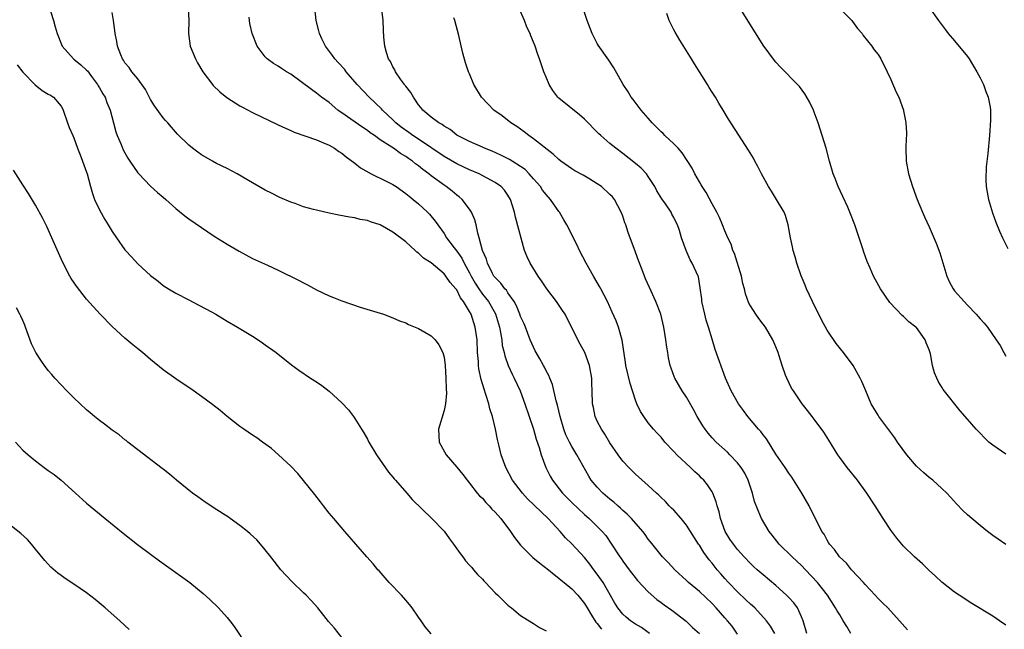
# Model space of a CAD drawing. Units: inches. Extents: x 2620393 to 2622000, y 1461474 to 1464000.
# Drawn here: x 2621165 to 2621319, y 1463358 to 1463453 of the extents above; entities that cross this region are included whole.
import ezdxf

# ---------------------------------------------------------------- set-up
doc = ezdxf.new("R2010")
doc.units = ezdxf.units.IN
doc.header["$MEASUREMENT"] = 0
doc.layers.add('LD26191461_10ft', color=254, linetype='Continuous')

msp = doc.modelspace()

# ---------------------------------------------------------------- linework, layer by layer
at = {"layer": 'LD26191461_10ft'}
for points, elevation in [([(2621168.58, 1463457), (2621169.8, 1463453), (2621170.05, 1463452.05), (2621170.37, 1463451), (2621171.16, 1463449), (2621172.92, 1463447), (2621173, 1463446.95), (2621174.07, 1463446.07), (2621175, 1463445.24), (2621175.12, 1463445.12), (2621175.77, 1463444.23), (2621176.7, 1463443), (2621176.79, 1463442.79), (2621177, 1463442.45), (2621177.52, 1463441.52), (2621177.89, 1463441), (2621178.18, 1463440.18), (2621178.71, 1463439), (2621179.21, 1463437), (2621179.58, 1463435.58), (2621179.78, 1463435), (2621180.39, 1463433.61), (2621180.75, 1463432.75), (2621181.45, 1463431.45), (2621181.75, 1463431), (2621183, 1463429.18), (2621183.16, 1463429), (2621185, 1463427.09), (2621186.1, 1463426.1), (2621187, 1463425.36), (2621187.42, 1463425), (2621189, 1463423.58), (2621190.4, 1463422.4), (2621191, 1463421.96), (2621193, 1463420.58), (2621195, 1463419.26), (2621197, 1463417.98), (2621198.88, 1463416.88), (2621201, 1463415.76), (2621203.32, 1463414.68), (2621205, 1463413.93), (2621208.32, 1463412.32), (2621209, 1463411.93), (2621209.63, 1463411.63), (2621211, 1463410.85), (2621213, 1463409.91), (2621213.66, 1463409.66), (2621215, 1463409.11), (2621217.88, 1463408.12), (2621221, 1463407.17), (2621221.52, 1463407), (2621223, 1463406.47), (2621224, 1463406), (2621225, 1463405.67), (2621225.43, 1463405.43), (2621226.48, 1463405), (2621227, 1463404.77), (2621229, 1463403.62), (2621229.6, 1463403), (2621230.2, 1463402.2), (2621230.8, 1463401), (2621231, 1463400.28), (2621231.19, 1463399), (2621231.3, 1463397), (2621231.31, 1463395.31), (2621231.36, 1463394.64), (2621231.23, 1463393), (2621231, 1463391.93), (2621230.11, 1463389), (2621230.21, 1463387), (2621231.34, 1463385), (2621233, 1463383.08), (2621233.92, 1463381.92), (2621234.61, 1463381), (2621235, 1463380.56), (2621236.21, 1463379), (2621236.57, 1463378.57), (2621237, 1463378.18), (2621237.53, 1463377.53), (2621238.07, 1463377), (2621238.49, 1463376.49), (2621239, 1463376.01), (2621239.88, 1463375), (2621241.4, 1463373), (2621242.04, 1463372.04), (2621243, 1463370.83), (2621244.92, 1463368.92), (2621246.02, 1463368.02), (2621247.35, 1463367), (2621248.25, 1463366.25), (2621249, 1463365.69), (2621249.37, 1463365.37), (2621249.82, 1463365), (2621251, 1463364), (2621251.94, 1463363), (2621253, 1463361.68), (2621253.4, 1463361), (2621254.11, 1463359.89), (2621254.79, 1463358.79), (2621255, 1463358.58), (2621255.66, 1463357.66)], 10230), ([(2621319, 1463358.33), (2621318.05, 1463359), (2621317, 1463359.72), (2621313.7, 1463361.7), (2621311.7, 1463363), (2621311, 1463363.48), (2621309, 1463365.03), (2621307.99, 1463365.99), (2621307, 1463366.87), (2621305.94, 1463367.94), (2621304.73, 1463369), (2621303, 1463370.71), (2621302.73, 1463371), (2621301.94, 1463371.94), (2621301, 1463373.18), (2621299.8, 1463375), (2621298.56, 1463377), (2621297.26, 1463379), (2621295.77, 1463381), (2621294.18, 1463383), (2621293, 1463384.58), (2621292.72, 1463385), (2621291.31, 1463387.31), (2621290.52, 1463388.52), (2621289, 1463390.57), (2621288.65, 1463391), (2621287.95, 1463391.95), (2621287.11, 1463393), (2621285.74, 1463395), (2621285.45, 1463395.45), (2621284.68, 1463397), (2621284.52, 1463397.48), (2621283.96, 1463399), (2621283.51, 1463400.49), (2621283.34, 1463401), (2621283, 1463401.93), (2621282.53, 1463403), (2621281.34, 1463405), (2621281, 1463405.48), (2621280.34, 1463406.34), (2621279.87, 1463407), (2621279, 1463408.34), (2621278.77, 1463408.77), (2621278.21, 1463410.21), (2621278.06, 1463411), (2621277.81, 1463411.81), (2621277.6, 1463413), (2621276.51, 1463416.51), (2621276.27, 1463417), (2621275.99, 1463417.99), (2621275.47, 1463419), (2621275, 1463420.09), (2621274.65, 1463421), (2621274.17, 1463422.17), (2621273.74, 1463423), (2621273, 1463424.3), (2621272.09, 1463426.09), (2621271.46, 1463427), (2621271.3, 1463427.3), (2621271, 1463427.76), (2621270.3, 1463429), (2621269.87, 1463429.87), (2621269.11, 1463431.11), (2621269, 1463431.25), (2621268.31, 1463432.31), (2621267.67, 1463433), (2621267, 1463433.68), (2621265.6, 1463435), (2621265.31, 1463435.31), (2621265, 1463435.59), (2621264.31, 1463436.31), (2621263.61, 1463437), (2621263, 1463437.72), (2621261.86, 1463439), (2621260.64, 1463440.64), (2621260.33, 1463441), (2621259.87, 1463441.87), (2621259.08, 1463443), (2621257.59, 1463445.59), (2621256.81, 1463446.81), (2621255.16, 1463449.16), (2621255, 1463449.42), (2621254.2, 1463451), (2621253.43, 1463453), (2621252.35, 1463456.35)], 10150), ([(2621190.91, 1463455), (2621191, 1463453), (2621190.98, 1463451), (2621191.24, 1463449), (2621192.04, 1463447), (2621192.39, 1463446.39), (2621193.23, 1463445), (2621194.71, 1463443), (2621194.84, 1463442.84), (2621195.85, 1463441.85), (2621196.96, 1463440.96), (2621199, 1463439.67), (2621199.43, 1463439.43), (2621201, 1463438.6), (2621205, 1463436.68), (2621206.16, 1463436.16), (2621207, 1463435.77), (2621207.54, 1463435.54), (2621211, 1463434.31), (2621212.12, 1463433.88), (2621213, 1463433.48), (2621213.85, 1463433), (2621214.52, 1463432.52), (2621215, 1463432.24), (2621215.65, 1463431.65), (2621217, 1463430.68), (2621217.93, 1463429.93), (2621219.6, 1463429), (2621220.53, 1463428.53), (2621221, 1463428.34), (2621223, 1463427.32), (2621223.49, 1463427), (2621225, 1463425.93), (2621225.51, 1463425.51), (2621226.17, 1463425), (2621227, 1463424.29), (2621228.42, 1463423), (2621228.71, 1463422.71), (2621229.61, 1463421.61), (2621230.04, 1463421), (2621231, 1463419.68), (2621231.41, 1463419), (2621232.61, 1463417.39), (2621233, 1463416.9), (2621233.78, 1463415.78), (2621234.16, 1463415), (2621235, 1463413.52), (2621235.26, 1463413), (2621235.88, 1463411.88), (2621236.43, 1463411), (2621237, 1463410.17), (2621237.94, 1463409), (2621239.06, 1463407.06), (2621239.68, 1463405), (2621239.86, 1463404.14), (2621240.03, 1463403), (2621240.13, 1463402.13), (2621240.4, 1463401), (2621240.5, 1463400.5), (2621241.04, 1463399), (2621241.65, 1463397.65), (2621241.99, 1463397), (2621242.91, 1463395), (2621243.67, 1463393), (2621244.35, 1463391), (2621245, 1463389.01), (2621245.45, 1463387.45), (2621245.88, 1463386.12), (2621246.21, 1463385), (2621246.96, 1463383), (2621247.65, 1463381.65), (2621248.01, 1463381), (2621249.56, 1463379), (2621251, 1463377.53), (2621253, 1463375.65), (2621253.76, 1463375), (2621255, 1463373.78), (2621255.76, 1463373), (2621256.33, 1463372.33), (2621257.25, 1463371), (2621258.53, 1463369), (2621258.73, 1463368.73), (2621259, 1463368.31), (2621259.56, 1463367.56), (2621259.98, 1463367), (2621261.32, 1463365.32), (2621263, 1463363.52), (2621264.33, 1463362.33), (2621265, 1463361.84), (2621265.47, 1463361.47), (2621266.68, 1463360.68), (2621268.92, 1463358.92), (2621269.94, 1463357.94), (2621271, 1463357.01)], 10210), ([(2621282.83, 1463357), (2621282.16, 1463358.16), (2621281.53, 1463359), (2621279.67, 1463361), (2621279, 1463361.59), (2621278.3, 1463362.3), (2621277, 1463363.51), (2621275.56, 1463365), (2621275, 1463365.61), (2621274.35, 1463366.35), (2621273.79, 1463367), (2621273, 1463368), (2621272.54, 1463368.54), (2621271.71, 1463369.71), (2621271, 1463370.82), (2621270.87, 1463371), (2621269, 1463373.95), (2621268.15, 1463375), (2621267, 1463376.31), (2621266.66, 1463376.66), (2621266.29, 1463377), (2621265.67, 1463377.67), (2621265, 1463378.32), (2621264.67, 1463378.67), (2621264.28, 1463379), (2621263, 1463380.21), (2621261, 1463381.97), (2621259.95, 1463383), (2621259, 1463384.02), (2621258.3, 1463385), (2621257, 1463386.89), (2621256.21, 1463388.21), (2621255.65, 1463389), (2621255, 1463390.28), (2621254.66, 1463391), (2621254.39, 1463392.39), (2621254.25, 1463393), (2621254.22, 1463395), (2621254.17, 1463396.17), (2621254.16, 1463397), (2621253.79, 1463399), (2621253.04, 1463401.04), (2621252.34, 1463402.34), (2621251.96, 1463403), (2621249.95, 1463407), (2621249.58, 1463407.58), (2621248.61, 1463409), (2621247.11, 1463411), (2621246.27, 1463412.27), (2621245.74, 1463413), (2621244.51, 1463415), (2621244.02, 1463416.02), (2621243.63, 1463417), (2621242.21, 1463422.21), (2621242.02, 1463423), (2621241.39, 1463425), (2621241, 1463425.65), (2621240.46, 1463426.46), (2621239.97, 1463427), (2621239.4, 1463427.4), (2621239, 1463427.64), (2621236.52, 1463429), (2621235, 1463429.63), (2621233, 1463430.56), (2621231, 1463431.7), (2621227, 1463434.41), (2621226.09, 1463435), (2621225.46, 1463435.46), (2621224.3, 1463436.3), (2621223.42, 1463437), (2621223, 1463437.45), (2621221.38, 1463439), (2621221.21, 1463439.21), (2621219.27, 1463441), (2621217.41, 1463443), (2621215.65, 1463445), (2621215.38, 1463445.38), (2621214.43, 1463446.43), (2621213.87, 1463447), (2621213.54, 1463447.54), (2621212.41, 1463449), (2621211.85, 1463450.15), (2621211.47, 1463451), (2621211.4, 1463451.4), (2621210.97, 1463453), (2621210.73, 1463455)], 10190), ([(2621287.85, 1463357), (2621287.27, 1463359), (2621287, 1463359.64), (2621286.36, 1463361), (2621285.81, 1463361.81), (2621285, 1463362.67), (2621284.66, 1463363), (2621283, 1463364.5), (2621281, 1463366.17), (2621280.04, 1463367), (2621279.5, 1463367.5), (2621279, 1463367.99), (2621278.03, 1463369), (2621277, 1463370.16), (2621276.34, 1463371), (2621275.8, 1463371.8), (2621275.06, 1463373), (2621274.29, 1463375), (2621274.08, 1463376.08), (2621273.79, 1463377), (2621273.64, 1463377.64), (2621273.12, 1463379), (2621273, 1463379.21), (2621272.27, 1463380.27), (2621271.71, 1463381), (2621271.36, 1463381.36), (2621271, 1463381.7), (2621270.31, 1463382.31), (2621269.61, 1463383), (2621267.46, 1463385), (2621267, 1463385.52), (2621265.61, 1463387), (2621265, 1463387.74), (2621264.41, 1463388.41), (2621263.84, 1463389), (2621263, 1463390), (2621262.28, 1463391), (2621261.78, 1463391.78), (2621261.23, 1463393), (2621261, 1463393.55), (2621260.14, 1463396.14), (2621259.48, 1463399), (2621259.44, 1463399.44), (2621258.93, 1463402.93), (2621258.35, 1463405), (2621257.97, 1463405.97), (2621257.36, 1463407.36), (2621256.59, 1463409), (2621255.57, 1463411), (2621255.38, 1463411.38), (2621254.41, 1463413), (2621253.27, 1463415), (2621252.21, 1463417), (2621251.83, 1463417.83), (2621250.25, 1463421), (2621249.78, 1463421.78), (2621249.08, 1463423), (2621249, 1463423.09), (2621247.69, 1463425), (2621247, 1463425.75), (2621246.44, 1463426.44), (2621246.1, 1463427), (2621245.59, 1463427.59), (2621245, 1463428.24), (2621244.33, 1463429), (2621243.69, 1463429.69), (2621243, 1463430.17), (2621241.65, 1463431), (2621241.26, 1463431.26), (2621239.92, 1463431.92), (2621238.53, 1463432.53), (2621237.34, 1463433), (2621237, 1463433.17), (2621235, 1463434.06), (2621233.11, 1463435), (2621233, 1463435.07), (2621231.94, 1463435.94), (2621231, 1463436.48), (2621230.72, 1463436.72), (2621230.17, 1463437), (2621229, 1463437.87), (2621227.68, 1463439), (2621227.38, 1463439.38), (2621227, 1463439.81), (2621226.19, 1463441), (2621225.77, 1463441.77), (2621225, 1463442.71), (2621224.88, 1463442.88), (2621224.78, 1463443), (2621224.19, 1463443.81), (2621223.38, 1463445), (2621223.28, 1463445.28), (2621223, 1463445.76), (2621222.6, 1463446.6), (2621222.32, 1463447), (2621221.97, 1463448.03), (2621221.72, 1463449), (2621221.57, 1463450.43), (2621221.49, 1463451.49), (2621221.46, 1463453), (2621221.25, 1463454.75)], 10180), ([(2621303.6, 1463357.6), (2621302.38, 1463359), (2621300.53, 1463361), (2621299.77, 1463361.77), (2621299, 1463362.49), (2621298.57, 1463363), (2621297, 1463364.66), (2621296.73, 1463365), (2621294.84, 1463367), (2621294.03, 1463368.03), (2621292.94, 1463369), (2621292.18, 1463370.18), (2621291.38, 1463371), (2621291.25, 1463371.25), (2621291, 1463371.64), (2621290.54, 1463372.55), (2621290.21, 1463373), (2621288.21, 1463377), (2621287.05, 1463379), (2621285.47, 1463381.47), (2621285, 1463382.12), (2621284.44, 1463383), (2621283, 1463385.12), (2621281.5, 1463387.5), (2621281, 1463388.11), (2621280.63, 1463388.63), (2621280.29, 1463389), (2621278.59, 1463391), (2621277.93, 1463391.93), (2621277.12, 1463393), (2621275.98, 1463395), (2621275.1, 1463397), (2621273.5, 1463401.5), (2621273, 1463403.11), (2621272.44, 1463405), (2621272.08, 1463406.08), (2621271.84, 1463407), (2621271.39, 1463409), (2621271.38, 1463409.38), (2621271.15, 1463411.15), (2621270.85, 1463412.85), (2621270.8, 1463413), (2621269.88, 1463415), (2621269.55, 1463415.55), (2621268.92, 1463417), (2621268.22, 1463419), (2621267.88, 1463420.12), (2621267.58, 1463421), (2621267.36, 1463421.36), (2621267, 1463422.18), (2621266.71, 1463422.71), (2621266.57, 1463423), (2621265.7, 1463424.3), (2621265.11, 1463425.11), (2621264.36, 1463426.36), (2621264.02, 1463427), (2621263, 1463428.59), (2621262.7, 1463429), (2621261.88, 1463429.88), (2621261, 1463430.61), (2621259, 1463432.18), (2621257.91, 1463433), (2621257, 1463433.75), (2621255.56, 1463435), (2621255.27, 1463435.27), (2621253, 1463437.56), (2621252.23, 1463438.23), (2621249, 1463440.85), (2621248.84, 1463441), (2621248.06, 1463442.06), (2621247.46, 1463443), (2621247, 1463444.12), (2621246.61, 1463445), (2621246.24, 1463446.24), (2621245.93, 1463447), (2621245.68, 1463447.68), (2621245.25, 1463449), (2621245, 1463449.65), (2621244.6, 1463450.6), (2621244.47, 1463451), (2621243.96, 1463451.96), (2621243.62, 1463453), (2621242.72, 1463455)], 10160), ([(2621319, 1463385.08), (2621317, 1463386.5), (2621316.37, 1463387), (2621315.65, 1463387.65), (2621315, 1463388.37), (2621314.35, 1463389), (2621313, 1463390.58), (2621311.86, 1463391.86), (2621309.21, 1463395.21), (2621309, 1463395.57), (2621308.45, 1463396.45), (2621308.18, 1463397), (2621307.83, 1463397.82), (2621307.51, 1463399), (2621307.19, 1463400.81), (2621307, 1463401.43), (2621306.55, 1463402.55), (2621306.4, 1463403), (2621305, 1463404.93), (2621304.93, 1463405), (2621303.8, 1463405.8), (2621303, 1463406.64), (2621302.79, 1463406.79), (2621300.85, 1463408.86), (2621299.36, 1463411), (2621298.52, 1463412.52), (2621298.29, 1463413), (2621297.78, 1463414.22), (2621297.29, 1463415.29), (2621296.76, 1463416.76), (2621296.57, 1463417.43), (2621295.37, 1463421), (2621294.6, 1463423), (2621294.24, 1463423.76), (2621293.47, 1463425.47), (2621292.73, 1463427), (2621292.27, 1463428.27), (2621291.96, 1463429), (2621291.38, 1463431), (2621290.86, 1463433), (2621290.25, 1463435), (2621289.61, 1463437), (2621289, 1463438.68), (2621288.87, 1463439), (2621288.26, 1463440.26), (2621287.53, 1463441.53), (2621286.67, 1463442.67), (2621286.36, 1463443), (2621283.72, 1463445.72), (2621283, 1463446.5), (2621282.77, 1463446.77), (2621281, 1463449.16), (2621279.51, 1463451.51), (2621277.32, 1463455)], 10130), ([(2621293, 1463454.92), (2621294.9, 1463453), (2621295, 1463452.88), (2621295.78, 1463451.78), (2621296.49, 1463451), (2621296.69, 1463450.69), (2621298.04, 1463449), (2621298.41, 1463448.41), (2621299, 1463447.68), (2621299.43, 1463447), (2621300.43, 1463445), (2621301, 1463443.77), (2621301.82, 1463441.82), (2621302.23, 1463441), (2621302.97, 1463439), (2621303, 1463438.87), (2621303.32, 1463437.32), (2621303.36, 1463437), (2621303.44, 1463435.44), (2621303.44, 1463435), (2621303.41, 1463434.59), (2621303.36, 1463433), (2621303.41, 1463431), (2621303.76, 1463429), (2621304.38, 1463427), (2621305.13, 1463425), (2621305.96, 1463423), (2621306.28, 1463422.28), (2621307, 1463420.7), (2621308.12, 1463418.12), (2621308.65, 1463416.65), (2621309.75, 1463413), (2621310.13, 1463412.13), (2621310.75, 1463411), (2621311, 1463410.68), (2621312.47, 1463409), (2621313, 1463408.43), (2621314.39, 1463407), (2621314.68, 1463406.68), (2621315, 1463406.28), (2621315.63, 1463405.63), (2621316.12, 1463405), (2621317.52, 1463403), (2621318.11, 1463402.11), (2621318.69, 1463401), (2621319, 1463400.46)], 10120), ([(2621307.06, 1463455), (2621308.47, 1463453), (2621309.57, 1463451.57), (2621309.98, 1463451), (2621311, 1463449.84), (2621313, 1463447.39), (2621313.27, 1463447), (2621314.49, 1463445), (2621315, 1463444.05), (2621315.53, 1463443), (2621315.88, 1463441.88), (2621316.27, 1463441), (2621316.56, 1463439.44), (2621316.6, 1463439), (2621316.61, 1463437.39), (2621316.46, 1463435), (2621316.18, 1463432.18), (2621315.91, 1463430.09), (2621315.86, 1463428.14), (2621315.93, 1463427), (2621316.11, 1463426.11), (2621316.28, 1463425), (2621316.91, 1463422.91), (2621317.46, 1463421.46), (2621318.04, 1463420.04), (2621318.5, 1463419), (2621319.33, 1463417.33)], 10110), ([(2621263.18, 1463357), (2621261.94, 1463357.94), (2621261, 1463358.48), (2621260.21, 1463359), (2621259.55, 1463359.55), (2621259, 1463360.04), (2621258.21, 1463361), (2621257.76, 1463361.76), (2621255.93, 1463365), (2621255, 1463366.32), (2621254.47, 1463367), (2621253.85, 1463367.85), (2621253, 1463368.89), (2621251, 1463371.05), (2621250.01, 1463372.01), (2621249.17, 1463373), (2621247.29, 1463375), (2621244.1, 1463378.1), (2621243.27, 1463379), (2621241.73, 1463381), (2621240.67, 1463383), (2621239.97, 1463385), (2621239.65, 1463386.35), (2621239.38, 1463387.38), (2621239.08, 1463389), (2621238.58, 1463391), (2621238.19, 1463392.19), (2621238, 1463393), (2621237.56, 1463394.44), (2621237.26, 1463395.26), (2621236.8, 1463396.8), (2621236.46, 1463398.46), (2621236.41, 1463399), (2621236.38, 1463399.62), (2621236.26, 1463401), (2621236.17, 1463403), (2621235.9, 1463405), (2621235.67, 1463405.67), (2621235.24, 1463407), (2621235, 1463407.43), (2621234.05, 1463409), (2621233.59, 1463409.59), (2621233, 1463410.84), (2621232.87, 1463411), (2621231.97, 1463411.97), (2621231.29, 1463413), (2621231, 1463413.34), (2621229, 1463415.04), (2621227.79, 1463415.79), (2621227, 1463416.59), (2621226.73, 1463416.73), (2621226.46, 1463417), (2621225, 1463418.35), (2621223, 1463419.86), (2621221, 1463421.01), (2621219.48, 1463421.48), (2621219, 1463421.68), (2621217.87, 1463421.87), (2621217, 1463422.1), (2621216.2, 1463422.2), (2621214.53, 1463422.53), (2621213, 1463422.84), (2621211, 1463423.31), (2621210.56, 1463423.44), (2621209, 1463423.86), (2621207.66, 1463424.34), (2621207, 1463424.56), (2621205.29, 1463425.29), (2621203.98, 1463425.98), (2621203, 1463426.47), (2621201, 1463427.59), (2621198.57, 1463429), (2621197, 1463429.82), (2621195.36, 1463430.64), (2621194.7, 1463431), (2621193, 1463432), (2621192.4, 1463432.4), (2621191.57, 1463433), (2621191, 1463433.47), (2621189.22, 1463435.22), (2621188.29, 1463436.29), (2621187.7, 1463437), (2621187.36, 1463437.36), (2621187, 1463437.8), (2621185.64, 1463439.64), (2621185, 1463440.64), (2621184.21, 1463442.21), (2621183, 1463443.86), (2621182.06, 1463445), (2621181.65, 1463445.65), (2621181, 1463446.4), (2621180.79, 1463446.79), (2621180.62, 1463447), (2621180.36, 1463447.64), (2621179.86, 1463449), (2621179.73, 1463449.73), (2621179.47, 1463451), (2621179.43, 1463451.43), (2621179.2, 1463453), (2621179, 1463454.28)], 10220), ([(2621277, 1463356.92), (2621276.13, 1463358.13), (2621275.41, 1463359), (2621275, 1463359.48), (2621273.64, 1463361), (2621273, 1463361.68), (2621271, 1463363.6), (2621269.29, 1463365), (2621269, 1463365.29), (2621267.16, 1463367), (2621266.13, 1463368.13), (2621265.25, 1463369), (2621265, 1463369.29), (2621263.36, 1463371.37), (2621263, 1463371.79), (2621262.5, 1463372.5), (2621262.12, 1463373), (2621260.35, 1463375), (2621259.69, 1463375.69), (2621259, 1463376.28), (2621258.63, 1463376.63), (2621258.21, 1463377), (2621257.59, 1463377.59), (2621257, 1463378.05), (2621255.89, 1463379), (2621255, 1463379.94), (2621254.07, 1463381), (2621253.67, 1463381.67), (2621251.8, 1463385), (2621251, 1463386.28), (2621250.63, 1463387), (2621250.1, 1463388.1), (2621249.79, 1463389), (2621249.18, 1463391), (2621248.76, 1463392.76), (2621248.57, 1463393.43), (2621248.01, 1463396.01), (2621247.59, 1463397), (2621247.43, 1463397.43), (2621247, 1463398.17), (2621246.72, 1463398.72), (2621246.56, 1463399), (2621246.02, 1463400.02), (2621245.42, 1463401), (2621245.29, 1463401.29), (2621245, 1463401.84), (2621244.51, 1463403), (2621243.76, 1463405), (2621243.53, 1463405.53), (2621243, 1463406.68), (2621242.89, 1463407), (2621242.33, 1463408.33), (2621241.96, 1463409), (2621241, 1463410.38), (2621240.76, 1463410.76), (2621240.53, 1463411), (2621239.9, 1463411.9), (2621239, 1463412.75), (2621238.81, 1463413), (2621238.59, 1463413.41), (2621237.79, 1463415), (2621237.63, 1463415.63), (2621237.05, 1463417), (2621236.52, 1463419), (2621236.31, 1463419.69), (2621236.02, 1463421), (2621235.82, 1463421.82), (2621235.32, 1463423), (2621235, 1463423.49), (2621233.83, 1463425), (2621233.39, 1463425.39), (2621233, 1463425.67), (2621232.27, 1463426.27), (2621231.33, 1463427), (2621231, 1463427.22), (2621229, 1463428.7), (2621228.62, 1463429), (2621227.66, 1463429.66), (2621227, 1463430.24), (2621226.55, 1463430.55), (2621226.06, 1463431), (2621225.42, 1463431.42), (2621225, 1463431.74), (2621224.19, 1463432.19), (2621223.09, 1463433), (2621222.83, 1463433.17), (2621221, 1463434.31), (2621220.08, 1463435), (2621219.45, 1463435.45), (2621219, 1463435.8), (2621218.26, 1463436.26), (2621216.42, 1463437.58), (2621215, 1463438.57), (2621214.73, 1463438.73), (2621214.37, 1463439), (2621213, 1463440.16), (2621211.82, 1463441), (2621211, 1463441.66), (2621210.21, 1463442.21), (2621207, 1463444.61), (2621206.33, 1463445), (2621205.52, 1463445.52), (2621205, 1463445.88), (2621204.28, 1463446.28), (2621203.31, 1463447), (2621203, 1463447.31), (2621201.74, 1463449), (2621200.93, 1463451), (2621200.57, 1463452.57), (2621200.5, 1463453), (2621200.47, 1463453.53)], 10200), ([(2621294.71, 1463357), (2621294.08, 1463358.08), (2621293.55, 1463359), (2621293, 1463359.91), (2621292.57, 1463360.57), (2621292.33, 1463361), (2621291.07, 1463363), (2621289.49, 1463365), (2621287.63, 1463367), (2621287, 1463367.64), (2621285.55, 1463369), (2621283.48, 1463371), (2621282.41, 1463372.41), (2621281.93, 1463373), (2621280.74, 1463375), (2621280.59, 1463375.41), (2621279.66, 1463377.66), (2621279.32, 1463379), (2621278.63, 1463381), (2621278.1, 1463382.1), (2621277.54, 1463383), (2621277, 1463383.72), (2621275.77, 1463385), (2621275.39, 1463385.39), (2621273.62, 1463387), (2621273, 1463387.64), (2621272.37, 1463388.37), (2621271.89, 1463389), (2621271.53, 1463389.53), (2621270.66, 1463391), (2621270.09, 1463392.09), (2621269, 1463394), (2621268.33, 1463395), (2621267.16, 1463397), (2621267.12, 1463397.12), (2621266.57, 1463398.57), (2621266.42, 1463399), (2621266.17, 1463400.17), (2621266.04, 1463401), (2621265.88, 1463401.88), (2621265.76, 1463403), (2621265.43, 1463405), (2621264.95, 1463407), (2621264.17, 1463409), (2621263.18, 1463411.18), (2621262.58, 1463412.58), (2621262.04, 1463413.96), (2621261.44, 1463415.44), (2621261, 1463416.73), (2621259.84, 1463419.84), (2621259.47, 1463421), (2621259.34, 1463421.34), (2621259, 1463422.36), (2621258.74, 1463423), (2621257.68, 1463425), (2621257.38, 1463425.38), (2621257, 1463425.77), (2621255.66, 1463427), (2621255, 1463427.46), (2621253.84, 1463428.16), (2621252.78, 1463428.78), (2621251.49, 1463429.49), (2621251, 1463429.8), (2621249.3, 1463431), (2621249, 1463431.23), (2621248.11, 1463432.11), (2621245, 1463434.5), (2621244.27, 1463435), (2621243.57, 1463435.57), (2621242.41, 1463436.41), (2621241.48, 1463437), (2621240.08, 1463438.08), (2621238.78, 1463439), (2621237.9, 1463439.9), (2621236.86, 1463441), (2621235.67, 1463443), (2621235, 1463444.66), (2621234.84, 1463445), (2621234.37, 1463446.37), (2621233.92, 1463447.92), (2621233.31, 1463450.69), (2621232.69, 1463453), (2621232.55, 1463453.45)], 10170), ([(2621319, 1463370.93), (2621317.8, 1463371.8), (2621317, 1463372.36), (2621316.15, 1463373), (2621315, 1463373.91), (2621313.68, 1463375), (2621313, 1463375.6), (2621312.28, 1463376.28), (2621311.3, 1463377.3), (2621310.36, 1463378.36), (2621309.76, 1463379), (2621309, 1463379.74), (2621307.57, 1463381), (2621307, 1463381.43), (2621306.16, 1463382.16), (2621305, 1463383.23), (2621303.51, 1463385), (2621302.06, 1463387), (2621301.64, 1463387.64), (2621299.44, 1463390.56), (2621299.11, 1463391), (2621299, 1463391.18), (2621298.32, 1463392.32), (2621297.92, 1463393), (2621297.06, 1463395), (2621296.48, 1463396.48), (2621296.22, 1463397), (2621295.09, 1463399), (2621293.57, 1463401), (2621292.42, 1463402.42), (2621291, 1463404.54), (2621290.14, 1463406.14), (2621289.72, 1463407), (2621289.47, 1463407.47), (2621288.72, 1463409), (2621287.79, 1463411), (2621287.58, 1463411.58), (2621286.97, 1463413.03), (2621286.28, 1463415), (2621286, 1463416), (2621285.7, 1463417), (2621285.57, 1463417.57), (2621285.27, 1463419), (2621284.92, 1463421), (2621284.49, 1463422.49), (2621284.29, 1463423), (2621283.11, 1463425), (2621282.28, 1463426.28), (2621281.85, 1463427), (2621280.75, 1463429), (2621280.17, 1463430.17), (2621279.69, 1463431), (2621279.46, 1463431.46), (2621278.71, 1463432.71), (2621275.59, 1463437.59), (2621274.74, 1463439), (2621274.05, 1463440.05), (2621273.51, 1463441), (2621273, 1463441.82), (2621272.53, 1463442.53), (2621272.26, 1463443), (2621270.24, 1463446.24), (2621269.79, 1463447), (2621267.93, 1463449.93), (2621267.19, 1463451.19), (2621267, 1463451.58), (2621266.51, 1463452.51), (2621266.29, 1463453), (2621265.88, 1463454.12)], 10140), ([(2621164.1, 1463446.1), (2621165, 1463444.91), (2621166.93, 1463442.93), (2621168.06, 1463442.06), (2621169, 1463441.5), (2621169.32, 1463441.32), (2621169.83, 1463441), (2621171, 1463439.6), (2621171.23, 1463439.23), (2621171.33, 1463439), (2621172.01, 1463437), (2621172.27, 1463436.27), (2621172.83, 1463435), (2621173, 1463434.64), (2621173.59, 1463433), (2621173.99, 1463431.99), (2621174.37, 1463431), (2621175, 1463429.25), (2621175.08, 1463429), (2621175.62, 1463427), (2621175.93, 1463425.93), (2621176.25, 1463425), (2621177, 1463423.37), (2621177.87, 1463421.87), (2621178.4, 1463421), (2621179, 1463419.95), (2621179.66, 1463419), (2621181, 1463417.12), (2621181.1, 1463417), (2621182.02, 1463416.02), (2621183, 1463414.92), (2621185, 1463413.08), (2621186.19, 1463412.19), (2621187, 1463411.54), (2621187.83, 1463411), (2621189, 1463410.29), (2621191, 1463409.25), (2621192.5, 1463408.5), (2621193.8, 1463407.8), (2621195.25, 1463407), (2621196.35, 1463406.35), (2621197, 1463405.95), (2621198.65, 1463405), (2621201, 1463403.57), (2621201.87, 1463403), (2621202.55, 1463402.55), (2621203, 1463402.23), (2621204.68, 1463401), (2621207.08, 1463399.08), (2621208.23, 1463398.23), (2621210.07, 1463397), (2621211, 1463396.42), (2621211.85, 1463395.85), (2621213, 1463394.98), (2621215, 1463393.15), (2621216.02, 1463392.02), (2621216.79, 1463391), (2621217, 1463390.69), (2621218.09, 1463389), (2621218.43, 1463388.43), (2621219, 1463387.46), (2621219.24, 1463387), (2621220.4, 1463385), (2621222.29, 1463382.29), (2621223, 1463381.49), (2621223.21, 1463381.21), (2621223.41, 1463381), (2621225.18, 1463379), (2621226.02, 1463378.02), (2621229.1, 1463375), (2621231, 1463373.04), (2621231.85, 1463371.85), (2621232.5, 1463371), (2621233.52, 1463369.52), (2621233.94, 1463369), (2621234.38, 1463368.38), (2621235, 1463367.73), (2621235.33, 1463367.33), (2621235.64, 1463367), (2621236.26, 1463366.26), (2621237, 1463365.53), (2621237.25, 1463365.25), (2621237.49, 1463365), (2621239, 1463363.39), (2621239.42, 1463363), (2621241, 1463361.46), (2621241.25, 1463361.25), (2621241.57, 1463361), (2621243, 1463359.81), (2621244.73, 1463358.73), (2621245, 1463358.59), (2621245.96, 1463357.96), (2621247, 1463357.44)], 10240), ([(2621229, 1463356.97), (2621228.06, 1463358.06), (2621227.44, 1463359), (2621227, 1463359.59), (2621226.01, 1463361), (2621225.57, 1463361.57), (2621225, 1463362.25), (2621224.32, 1463363), (2621222.41, 1463365), (2621220.82, 1463366.81), (2621220.63, 1463367), (2621219.91, 1463367.91), (2621218.89, 1463369), (2621215.47, 1463373), (2621213.72, 1463375), (2621213, 1463375.87), (2621212.11, 1463377), (2621211.64, 1463377.64), (2621210.76, 1463378.76), (2621209, 1463380.99), (2621208.08, 1463382.08), (2621207, 1463383.19), (2621205.07, 1463385), (2621203.97, 1463385.97), (2621202.57, 1463387), (2621201.65, 1463387.65), (2621201, 1463388.07), (2621199.63, 1463389), (2621199, 1463389.45), (2621197.02, 1463391), (2621195.92, 1463391.92), (2621194.8, 1463392.8), (2621193, 1463394.14), (2621191.32, 1463395.32), (2621190.13, 1463396.13), (2621189, 1463396.87), (2621187, 1463398.29), (2621185, 1463399.9), (2621183.73, 1463401), (2621183, 1463401.61), (2621182.22, 1463402.22), (2621181, 1463403.26), (2621179, 1463405.07), (2621177.14, 1463407), (2621175, 1463409.39), (2621173.4, 1463411.4), (2621172.6, 1463412.6), (2621172.38, 1463413), (2621171.24, 1463415.24), (2621170.61, 1463416.61), (2621169.57, 1463419), (2621169, 1463420.26), (2621168.76, 1463420.76), (2621168.09, 1463422.09), (2621167, 1463424.12), (2621165.92, 1463425.92), (2621165, 1463427.27), (2621163.56, 1463429.56)], 10250), ([(2621215, 1463356.38), (2621213.82, 1463357.82), (2621212.9, 1463358.9), (2621211.21, 1463361), (2621210.17, 1463362.17), (2621209.39, 1463363), (2621209, 1463363.35), (2621207.15, 1463365.15), (2621205.43, 1463367), (2621203.84, 1463369), (2621203, 1463370.1), (2621202.26, 1463371), (2621201.67, 1463371.67), (2621200.63, 1463372.63), (2621200.18, 1463373), (2621199, 1463373.93), (2621197.47, 1463375), (2621197.21, 1463375.21), (2621195, 1463376.66), (2621194.78, 1463376.78), (2621193.58, 1463377.58), (2621193, 1463378.01), (2621192.4, 1463378.4), (2621191.59, 1463379), (2621189.07, 1463381), (2621187.96, 1463381.96), (2621187, 1463382.72), (2621186.85, 1463382.85), (2621183, 1463385.76), (2621181.46, 1463387), (2621181.21, 1463387.21), (2621181, 1463387.35), (2621180.1, 1463388.1), (2621179, 1463388.84), (2621177.8, 1463389.8), (2621177, 1463390.37), (2621176.24, 1463391), (2621175.58, 1463391.59), (2621175, 1463392.06), (2621173.98, 1463393), (2621173, 1463393.92), (2621171.89, 1463395), (2621171, 1463395.93), (2621170.04, 1463397), (2621169.57, 1463397.57), (2621169, 1463398.21), (2621168.4, 1463399), (2621167.82, 1463399.82), (2621167.02, 1463401.02), (2621166.39, 1463402.39), (2621165.45, 1463405), (2621165.32, 1463405.32), (2621165, 1463406.02), (2621164.71, 1463406.71), (2621164.56, 1463407), (2621163.99, 1463407.99)], 10260), ([(2621163.87, 1463387), (2621165, 1463385.74), (2621165.82, 1463385), (2621167, 1463384.03), (2621168.36, 1463383), (2621169, 1463382.56), (2621169.9, 1463381.9), (2621171, 1463381), (2621173.27, 1463379), (2621175, 1463377.42), (2621177.9, 1463375), (2621180.71, 1463372.71), (2621182.96, 1463370.96), (2621185, 1463369.44), (2621186.4, 1463368.4), (2621191.17, 1463365), (2621193.26, 1463363.26), (2621194.31, 1463362.31), (2621195.66, 1463361), (2621197, 1463359.53), (2621197.43, 1463359), (2621198.11, 1463358.11), (2621200.16, 1463355)], 10270), ([(2621181.65, 1463357.65), (2621180.21, 1463359), (2621177.93, 1463361), (2621176.33, 1463362.33), (2621175, 1463363.36), (2621173, 1463364.75), (2621171.63, 1463365.63), (2621171, 1463366.08), (2621170.47, 1463366.47), (2621169.39, 1463367.39), (2621168.43, 1463368.43), (2621167, 1463370.24), (2621166.38, 1463371), (2621165.73, 1463371.73), (2621164.69, 1463372.69), (2621161, 1463375.54)], 10280)]:
    msp.add_lwpolyline(points, dxfattribs=dict(at, elevation=elevation))

doc.saveas('drawing.dxf')
